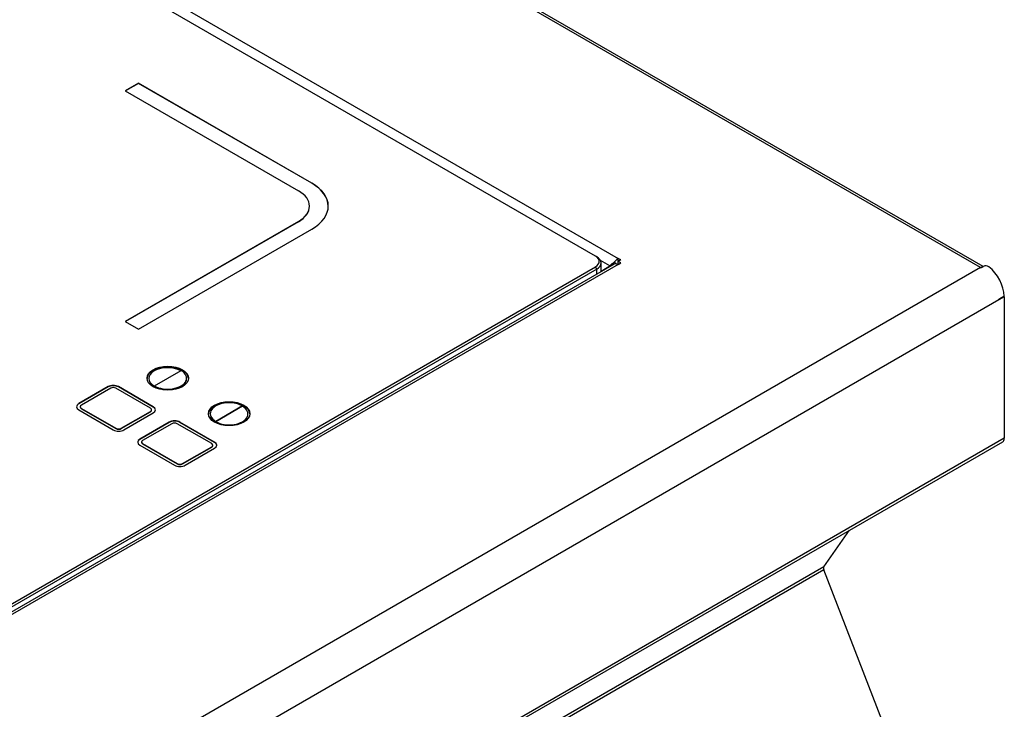
# Model space of a CAD drawing. Units: millimetres. Extents: x 0 to 316, y 0 to 251.
# Drawn here: x 264 to 316, y 154 to 190 of the extents above; entities that cross this region are included whole.
import ezdxf

# ---------------------------------------------------------------- set-up
doc = ezdxf.new("R2010")
doc.units = ezdxf.units.MM
for name, color, linetype in [('КИП-47Н-00.010_С', 7, 'Continuous'), ('КИП-47Н-04.001_И', 7, 'Continuous'), ('КИП-47Н-06.001_С', 7, 'Continuous'), ('Стандарт', 7, 'Continuous'), ('ЭПК47-02.00.003', 7, 'Continuous')]:
    doc.layers.add(name, color=color, linetype=linetype)

# ---------------------------------------------------------------- blocks, each defined once
blk = doc.blocks.new('SE')
at = {"layer": 'КИП-47Н-00.010_С', "color": 7, "linetype": 'Continuous'}
for p, q in [((294.152, 177.644), (216.088, 222.714)), ((269.899, 186.829), (269.191, 186.421)), ((269.899, 186.813), (269.206, 186.413)), ((269.899, 186.813), (269.899, 186.829)), ((279.091, 181.522), (269.899, 186.829)), ((279.091, 181.506), (269.899, 186.813)), ((269.191, 186.421), (278.384, 181.114)), ((279.091, 181.506), (279.091, 181.522)), ((278.97, 180.281), (278.97, 180.297)), ((278.384, 179.481), (269.191, 174.174)), ((278.384, 179.465), (269.206, 174.166)), ((278.384, 179.465), (278.384, 179.481)), ((269.899, 173.765), (279.091, 179.073)), ((294.223, 177.603), (294.152, 177.644)), ((294.457, 176.812), (294.457, 177.276)), ((216.088, 132.002), (294.152, 177.072)), ((294.223, 176.95), (216.158, 131.879)), ((294.223, 176.95), (294.152, 177.072)), ((294.223, 176.677), (294.223, 176.95)), ((269.191, 174.174), (269.899, 173.765)), ((270.741, 170.748), (272.155, 171.565)), ((270.448, 171.14), (270.448, 171.124)), ((272.448, 171.124), (272.448, 171.156)), ((268.285, 170.711), (266.729, 169.813)), ((268.285, 170.695), (266.729, 169.797)), ((268.426, 170.629), (266.871, 169.731)), ((268.285, 170.695), (268.285, 170.711)), ((270.535, 169.561), (268.684, 170.629)), ((268.825, 170.695), (268.825, 170.711)), ((270.676, 169.642), (268.825, 170.711)), ((270.676, 169.626), (268.825, 170.695)), ((270.741, 170.732), (270.741, 170.748)), ((266.729, 169.797), (266.729, 169.813)), ((266.729, 169.471), (268.555, 168.417)), ((266.807, 169.642), (266.807, 169.626)), ((266.871, 169.553), (268.696, 168.499)), ((266.871, 169.537), (266.871, 169.553)), ((266.871, 169.537), (268.696, 168.483)), ((268.979, 168.499), (270.535, 169.397)), ((268.979, 168.483), (270.535, 169.381)), ((270.535, 169.381), (270.535, 169.397)), ((270.593, 169.463), (270.593, 169.479)), ((270.676, 169.626), (270.676, 169.642)), ((275.414, 169.683), (274, 168.866)), ((275.414, 169.667), (274, 168.85)), ((275.414, 169.667), (275.414, 169.683)), ((269.121, 168.417), (270.676, 169.316)), ((273.707, 169.275), (273.707, 169.242)), ((274, 168.85), (274, 168.866)), ((275.707, 169.242), (275.707, 169.258)), ((268.696, 168.483), (268.696, 168.499)), ((268.979, 168.483), (268.979, 168.499)), ((271.525, 168.826), (269.969, 167.928)), ((271.525, 168.809), (269.969, 167.911)), ((271.666, 168.744), (270.111, 167.846)), ((271.525, 168.809), (271.525, 168.826)), ((273.788, 167.683), (271.949, 168.744)), ((272.091, 168.809), (272.091, 168.826)), ((273.929, 167.764), (272.091, 168.826)), ((273.929, 167.748), (272.091, 168.809)), ((269.969, 167.911), (269.969, 167.928)), ((269.969, 167.601), (271.808, 166.539)), ((270.052, 167.764), (270.052, 167.748)), ((270.111, 167.683), (271.949, 166.621)), ((270.111, 167.666), (270.111, 167.683)), ((270.111, 167.666), (271.949, 166.605)), ((272.232, 166.621), (273.788, 167.519)), ((272.232, 166.605), (273.788, 167.503)), ((272.373, 166.539), (273.929, 167.438)), ((273.788, 167.503), (273.788, 167.519)), ((273.846, 167.585), (273.846, 167.601)), ((273.929, 167.748), (273.929, 167.764)), ((271.949, 166.605), (271.949, 166.621)), ((272.232, 166.605), (272.232, 166.621))]:
    blk.add_line(p, q, dxfattribs=at)
for centre, major_axis, start_param, end_param in [((276.97, 180.297), (-3, 0), 2.356195, 3.926991), ((276.97, 180.281), (-3, 0), 3.141593, 3.926991), ((276.97, 180.297), (-2, 0), 2.356195, 3.926991), ((276.97, 180.281), (-2, 0), 2.356195, 3.141593), ((293.657, 177.358), (-0.7, 0), 2.356195, 3.926991), ((293.657, 177.276), (-0.8, 0), 2.356195, 3.926991), ((271.448, 171.124), (-1.1, 0), 3.167308, 6.25747), ((271.448, 171.14), (1, 0), 0.8054, 3.926991), ((271.448, 171.156), (-1, 0), 0.785398, 3.926991), ((271.448, 171.124), (-1, 0), 0, 3.141593), ((268.555, 170.555), (0.382, 0), 0.785398, 2.356195), ((268.555, 170.539), (0.382, 0), 0.785398, 2.356195), ((268.555, 170.555), (0.182, 0), 0.785398, 2.356195), ((274.707, 169.275), (1, 0), 0.785398, 3.926991), ((267.025, 169.642), (0.418, 0), 2.356195, 3.926991), ((267.025, 169.626), (0.418, 0), 2.356195, 3.107769), ((267.025, 169.642), (0.218, 0), 2.356195, 3.926991), ((267.025, 169.626), (0.218, 0), 3.141593, 3.926991), ((270.393, 169.479), (-0.2, 0), 2.356195, 3.926991), ((270.393, 169.463), (-0.2, 0), 2.356195, 3.141593), ((270.393, 169.479), (-0.4, 0), 2.356195, 3.926991), ((270.393, 169.463), (-0.4, 0), 3.176955, 3.926991), ((274.707, 169.242), (-1.1, 0), 3.167308, 6.25747), ((274.707, 169.258), (-1, 0), 0.785398, 3.926991), ((271.808, 168.662), (0.4, 0), 0.785398, 2.356195), ((271.808, 168.646), (0.4, 0), 0.785398, 2.356195), ((274.707, 169.242), (-1, 0), 0, 3.141593), ((268.838, 168.581), (-0.4, 0), 0.785398, 2.356195), ((268.838, 168.581), (-0.2, 0), 0.785398, 2.356195), ((268.838, 168.564), (-0.2, 0), 0.785398, 2.356195), ((271.808, 168.662), (0.2, 0), 0.785398, 2.356195), ((270.252, 167.764), (0.4, 0), 2.356195, 3.926991), ((270.252, 167.748), (0.4, 0), 2.356195, 3.10623), ((270.252, 167.764), (0.2, 0), 2.356195, 3.926991), ((270.252, 167.748), (0.2, 0), 3.141593, 3.926991), ((273.646, 167.601), (-0.2, 0), 2.356195, 3.926991), ((273.646, 167.585), (-0.2, 0), 2.356195, 3.141593), ((273.646, 167.601), (-0.4, 0), 2.356195, 3.926991), ((273.646, 167.585), (-0.4, 0), 3.176955, 3.926991), ((272.091, 166.703), (-0.4, 0), 0.785398, 2.356195), ((272.091, 166.703), (-0.2, 0), 0.785398, 2.356195), ((272.091, 166.686), (-0.2, 0), 0.785398, 2.356195)]:
    blk.add_ellipse(centre, major_axis=major_axis, ratio=0.57735, start_param=start_param, end_param=end_param, dxfattribs=at)
for centre in [(271.448, 171.156), (274.707, 169.275)]:
    blk.add_ellipse(centre, major_axis=(-1.1, 0), ratio=0.57735, dxfattribs=at)
at = {"layer": 'КИП-47Н-04.001_И', "color": 7, "linetype": 'Continuous'}
for p, q in [((306.277, 161.145), (307.644, 163.089)), ((306.277, 161.145), (207.565, 104.153)), ((306.277, 160.981), (207.565, 103.99)), ((314.549, 139.661), (306.277, 160.981))]:
    blk.add_line(p, q, dxfattribs=at)
blk.add_ellipse((306.399, 160.992), major_axis=(-0.1, 0.173), ratio=0.57735, start_param=0.261799, end_param=1.308997, dxfattribs=at)
at = {"layer": 'КИП-47Н-06.001_С', "color": 7, "linetype": 'Continuous'}
for p, q in [((314.588, 177.031), (217.046, 233.347)), ((314.737, 177.081), (217.163, 233.415)), ((215.876, 223.408), (295.354, 177.522)), ((295.154, 177.215), (215.675, 131.327)), ((294.923, 177.117), (294.426, 177.404)), ((295.006, 177.165), (295.129, 177.218)), ((295.254, 177.253), (295.154, 177.31)), ((295.495, 177.44), (295.354, 177.522)), ((295.354, 177.358), (295.354, 177.522)), ((295.495, 177.44), (295.354, 177.358)), ((295.354, 177.195), (295.354, 177.358)), ((295.496, 177.276), (295.354, 177.358)), ((295.354, 177.195), (295.496, 177.276)), ((295.354, 177.195), (215.876, 131.308)), ((314.588, 177.031), (216.158, 120.203)), ((294.457, 176.848), (294.923, 177.117)), ((295.006, 177.165), (294.923, 177.117)), ((314.619, 177.013), (314.76, 177.094)), ((315.578, 175.317), (217.148, 118.489)), ((315.86, 175.517), (315.577, 175.353)), ((315.86, 175.48), (315.578, 175.317)), ((315.86, 175.48), (315.829, 175.498)), ((315.86, 175.48), (315.86, 167.968)), ((315.86, 167.968), (216.865, 110.814)), ((216.783, 110.63), (315.778, 167.785))]:
    blk.add_line(p, q, dxfattribs=at)
for centre, radius, start, end in [((295.673, 176.458), 0.998, 121.3276, 138.6752), ((295.896, 174.65), 2.68, 103.8571, 108.0634), ((314.888, 176.857), 0.27, 54.9978, 118.2545)]:
    blk.add_arc(centre, radius, start, end, dxfattribs=at)
for centre, major_axis, start_param, end_param in [((295.354, 177.195), (0.2, 0.346), 0.785398, 1.570796), ((295.354, 176.868), (0.2, -0.346), 2.356194, 3.141593), ((314.588, 176.705), (-0.2, -0.346), 3.448492, 3.926991), ((314.588, 175.888), (-0.7, 1.212), -0.816994, -0.785398), ((314.87, 176.052), (-0.7, 1.212), 3.958586, 5.322844), ((314.588, 175.888), (0.7, -1.212), 0.785398, 0.816994), ((315.578, 168.132), (-0.2, 0.346), 3.141593, 3.926991)]:
    blk.add_ellipse(centre, major_axis=major_axis, ratio=0.57735, start_param=start_param, end_param=end_param, dxfattribs=at)
at = {"layer": 'ЭПК47-02.00.003', "color": 7, "linetype": 'Continuous'}
blk.add_line((295.213, 177.276), (295.213, 177.233), dxfattribs=at)
blk.add_ellipse((295.072, 177.195), major_axis=(-0.2, 0), ratio=0.57735, start_param=3.453597, end_param=3.926991, dxfattribs=at)

msp = doc.modelspace()

# ---------------------------------------------------------------- block references
at = {"layer": 'Стандарт'}
msp.add_blockref('SE', (0, 0), dxfattribs=at)

doc.saveas('drawing.dxf')
